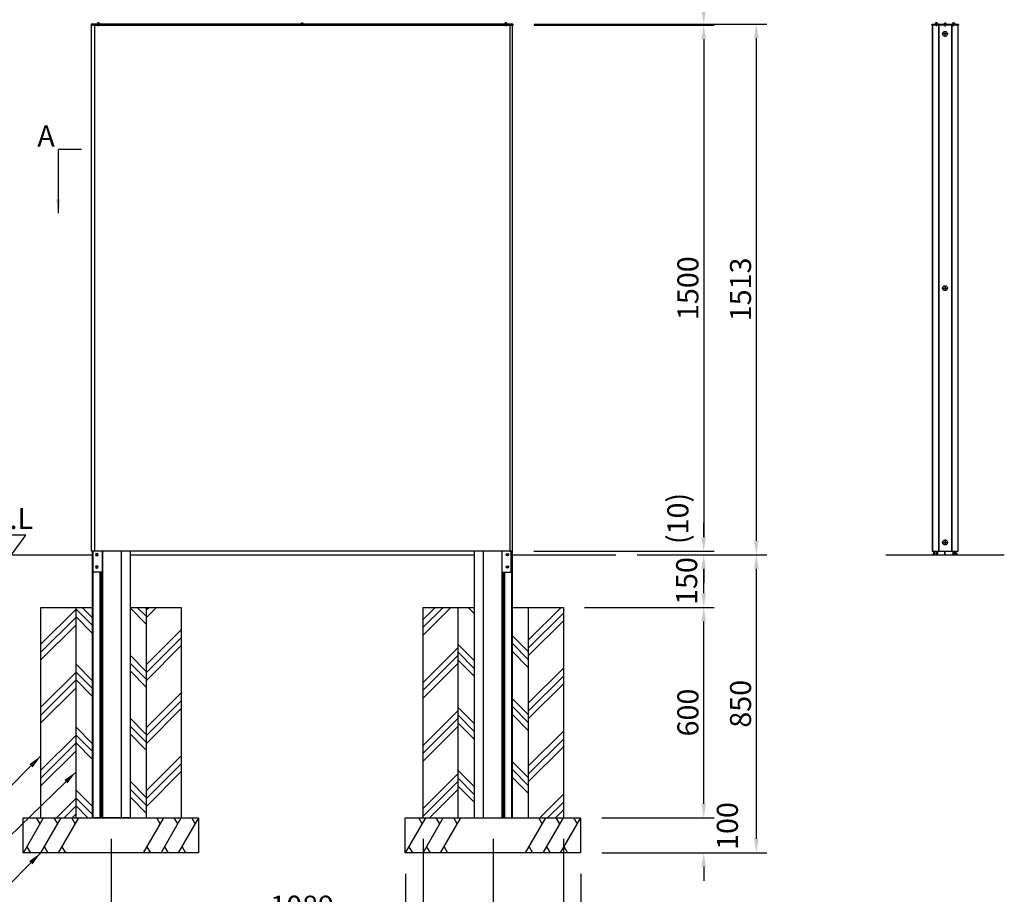
# Model space of a CAD drawing. Extents: x 0 to 8400, y 0 to 5940.
# Drawn here: x 1740 to 4546, y 1328 to 3821 of the extents above; entities that cross this region are included whole.
import ezdxf
from ezdxf.enums import TextEntityAlignment as Align

# ---------------------------------------------------------------- set-up
doc = ezdxf.new("R2010")
doc.units = 0
doc.header["$LTSCALE"] = 3.6
doc.linetypes.add('CENTER2', pattern=[28.575, 19.05, -3.175, 3.175, -3.175])
doc.linetypes.add('HIDDEN2', pattern=[4.7625, 3.175, -1.5875])
doc.layers.get('DEFPOINTS').update_dxf_attribs({"linetype": 'CONTINUOUS'})
for name, color, linetype in [('P001', 131, 'CONTINUOUS'), ('P003', 231, 'CONTINUOUS'), ('P004', 41, 'CONTINUOUS'), ('P006', 141, 'CONTINUOUS'), ('P017', 211, 'CONTINUOUS'), ('P019', 71, 'CONTINUOUS'), ('P020', 121, 'CONTINUOUS'), ('P901', 135, 'CONTINUOUS'), ('P906', 145, 'CONTINUOUS'), ('P917', 215, 'CONTINUOUS'), ('P919', 75, 'CONTINUOUS'), ('P920', 125, 'CONTINUOUS'), ('P_1CENTER', 2, 'CONTINUOUS'), ('P_2DIM', 6, 'CONTINUOUS'), ('P_3TEXT', 60, 'CONTINUOUS'), ('P_7THICK', 7, 'CONTINUOUS')]:
    doc.layers.add(name, color=color, linetype=linetype)
doc.styles.add('BIGFONT', font='simplex.shx', dxfattribs={"bigfont": 'extfont2.shx'})
doc.styles.get("Standard").update_dxf_attribs({"font": 'simplex.shx', "bigfont": 'bigfont.shx'})
doc.dimstyles.new('DIMBIGFONT$0', dxfattribs={"dimscale": 12, "dimtxt": 3, "dimasz": 2, "dimexe": 1.5, "dimexo": 3, "dimgap": 0.75, "dimtad": 1, "dimdec": 1, "dimdsep": 46, "dimtxsty": 'BIGFONT', "dimsah": 1, "dimcen": 0, "dimclrt": 230, "dimadec": 1, "dimazin": 2, "dimtfac": 0.6, "dimtdec": 1, "dimtofl": 0, "dimtmove": 2, "dimatfit": 3, "dimfxl": 0, "dimtvp": 1, "dimtolj": 1, "dimarcsym": 0})
doc.dimstyles.new('DIMBIGFONT$7', dxfattribs={"dimscale": 12, "dimtxt": 3, "dimasz": 2, "dimexe": 1.5, "dimexo": 3, "dimgap": 0.75, "dimtad": 1, "dimdec": 1, "dimdsep": 46, "dimtxsty": 'BIGFONT', "dimsah": 1, "dimcen": 0, "dimclrt": 230, "dimadec": 1, "dimazin": 2, "dimtfac": 0.6, "dimtdec": 1, "dimtofl": 0, "dimtmove": 0, "dimatfit": 3, "dimfxl": 0, "dimtvp": 1, "dimtolj": 1, "dimarcsym": 0})
doc.dimstyles.new('STANDARD$7', dxfattribs={"dimtxt": 3, "dimasz": 2, "dimexe": 1.5, "dimexo": 3, "dimgap": 0.75, "dimtad": 1, "dimdec": 1, "dimdsep": 46, "dimtxsty": 'Standard', "dimsah": 1, "dimcen": 0, "dimclrt": 230, "dimadec": 0, "dimazin": 0, "dimtfac": 0.6, "dimtdec": 1, "dimtofl": 0, "dimtmove": 0, "dimatfit": 3, "dimfxl": 0, "dimtolj": 1, "dimarcsym": 0})

# ---------------------------------------------------------------- blocks, each defined once
blk = doc.blocks.new('*D6')
at = {"layer": 'DEFPOINTS', "color": 0}
for p in [(3144.5, 3805.9), (3144.5, 2305.9), (3689, 2305.9)]:
    blk.add_point(p, dxfattribs=at)
at = {"layer": 'P_2DIM', "color": 0, "lineweight": -2}
for p, q in [((3204.5, 3805.9), (3719, 3805.9)), ((3689, 3765.9), (3689, 2345.9)), ((3204.5, 2305.9), (3719, 2305.9))]:
    blk.add_line(p, q, dxfattribs=at)
at = {"layer": 'P_2DIM', "color": 0}
for points in [[(3682.3, 3765.9), (3695.7, 3765.9), (3689, 3805.9)], [(3682.3, 2345.9), (3695.7, 2345.9), (3689, 2305.9)]]:
    blk.add_solid(points, dxfattribs=at)
at = {"layer": 'P_2DIM', "color": 230, "insert": (3644, 3055.9), "char_height": 60, "attachment_point": 5, "rotation": 90, "style": 'BIGFONT'}
blk.add_mtext('\\A1;1500', dxfattribs=at)
blk = doc.blocks.new('*D7')
at = {"layer": 'DEFPOINTS', "color": 0}
for p in [(3145.5, 3808.9), (3439, 2295.9), (3839, 2295.9)]:
    blk.add_point(p, dxfattribs=at)
at = {"layer": 'P_2DIM', "color": 0, "lineweight": -2}
for p, q in [((3205.5, 3808.9), (3869, 3808.9)), ((3839, 3768.9), (3839, 2335.9)), ((3499, 2295.9), (3869, 2295.9))]:
    blk.add_line(p, q, dxfattribs=at)
at = {"layer": 'P_2DIM', "color": 0}
for points in [[(3832.3, 3768.9), (3845.7, 3768.9), (3839, 3808.9)], [(3832.3, 2335.9), (3845.7, 2335.9), (3839, 2295.9)]]:
    blk.add_solid(points, dxfattribs=at)
at = {"layer": 'P_2DIM', "color": 230, "insert": (3794, 3052.4), "char_height": 60, "attachment_point": 5, "rotation": 90, "style": 'BIGFONT'}
blk.add_mtext('\\A1;1513', dxfattribs=at)
blk = doc.blocks.new('*D8')
at = {"layer": 'DEFPOINTS', "color": 0}
for p in [(2000, 1545.9), (3089, 1545.9), (3089, 1248.8)]:
    blk.add_point(p, dxfattribs=at)
at = {"layer": 'P_2DIM', "color": 0, "lineweight": -2}
for p, q in [((2000, 1485.9), (2000, 1218.8)), ((3089, 1485.9), (3089, 1218.8)), ((2040, 1248.8), (3049, 1248.8))]:
    blk.add_line(p, q, dxfattribs=at)
at = {"layer": 'P_2DIM', "color": 0}
for points in [[(2040, 1255.5), (2040, 1242.1), (2000, 1248.8)], [(3049, 1255.5), (3049, 1242.1), (3089, 1248.8)]]:
    blk.add_solid(points, dxfattribs=at)
at = {"layer": 'P_2DIM', "color": 230, "insert": (2544.5, 1293.8), "char_height": 60, "attachment_point": 5, "style": 'BIGFONT'}
blk.add_mtext('\\A1;1089', dxfattribs=at)
blk = doc.blocks.new('ACADutil6231707-5436')
at = {"layer": 'P020'}
for p, q in [((-1.4, 1.4), (1.4, -1.4)), ((1.4, 1.4), (-1.4, -1.4))]:
    blk.add_line(p, q, dxfattribs=at)
blk.add_circle((0, 0), 3.5, dxfattribs=at)
blk = doc.blocks.new('*D9')
at = {"layer": 'DEFPOINTS', "color": 0}
for p in [(2889, 1545.9), (3289, 1545.9), (3289, 1118.8)]:
    blk.add_point(p, dxfattribs=at)
at = {"layer": 'P_2DIM', "color": 0, "lineweight": -2}
for p, q in [((2889, 1485.9), (2889, 1088.8)), ((3289, 1485.9), (3289, 1088.8)), ((2929, 1118.8), (3249, 1118.8))]:
    blk.add_line(p, q, dxfattribs=at)
at = {"layer": 'P_2DIM', "color": 0}
for points in [[(2929, 1125.5), (2929, 1112.1), (2889, 1118.8)], [(3249, 1125.5), (3249, 1112.1), (3289, 1118.8)]]:
    blk.add_solid(points, dxfattribs=at)
at = {"layer": 'P_2DIM', "color": 230, "insert": (3089, 1163.8), "char_height": 60, "attachment_point": 5, "style": 'BIGFONT'}
blk.add_mtext('\\A1;□400', dxfattribs=at)
blk = doc.blocks.new('*D10')
at = {"layer": 'DEFPOINTS', "color": 0}
for p in [(2839, 1445.9), (3339, 1445.9), (3339, 988.8)]:
    blk.add_point(p, dxfattribs=at)
at = {"layer": 'P_2DIM', "color": 0, "lineweight": -2}
for p, q in [((2839, 1385.9), (2839, 958.8)), ((3339, 1385.9), (3339, 958.8)), ((2879, 988.8), (3299, 988.8))]:
    blk.add_line(p, q, dxfattribs=at)
at = {"layer": 'P_2DIM', "color": 0}
for points in [[(2879, 995.5), (2879, 982.1), (2839, 988.8)], [(3299, 995.5), (3299, 982.1), (3339, 988.8)]]:
    blk.add_solid(points, dxfattribs=at)
at = {"layer": 'P_2DIM', "color": 230, "insert": (3089, 1033.8), "char_height": 60, "attachment_point": 5, "style": 'BIGFONT'}
blk.add_mtext('\\A1;□500', dxfattribs=at)
blk = doc.blocks.new('*D11')
at = {"layer": 'DEFPOINTS', "color": 0}
for p in [(3439, 2295.9), (3339, 1445.9), (3839, 1445.9)]:
    blk.add_point(p, dxfattribs=at)
at = {"layer": 'P_2DIM', "color": 0, "lineweight": -2}
for p, q in [((3499, 2295.9), (3869, 2295.9)), ((3839, 2255.9), (3839, 1485.9)), ((3399, 1445.9), (3869, 1445.9))]:
    blk.add_line(p, q, dxfattribs=at)
at = {"layer": 'P_2DIM', "color": 0}
for points in [[(3832.3, 2255.9), (3845.7, 2255.9), (3839, 2295.9)], [(3832.3, 1485.9), (3845.7, 1485.9), (3839, 1445.9)]]:
    blk.add_solid(points, dxfattribs=at)
at = {"layer": 'P_2DIM', "color": 230, "insert": (3794, 1870.9), "char_height": 60, "attachment_point": 5, "rotation": 90, "style": 'BIGFONT'}
blk.add_mtext('\\A1;850', dxfattribs=at)
blk = doc.blocks.new('*D12')
at = {"layer": 'DEFPOINTS', "color": 0}
for p in [(3439, 2295.9), (3689, 2295.9), (3289, 2145.9)]:
    blk.add_point(p, dxfattribs=at)
at = {"layer": 'P_2DIM', "color": 0, "lineweight": -2}
for p, q in [((3499, 2295.9), (3719, 2295.9)), ((3689, 2185.9), (3689, 2255.9)), ((3349, 2145.9), (3719, 2145.9))]:
    blk.add_line(p, q, dxfattribs=at)
at = {"layer": 'P_2DIM', "color": 0}
for points in [[(3682.3, 2255.9), (3695.7, 2255.9), (3689, 2295.9)], [(3682.3, 2185.9), (3695.7, 2185.9), (3689, 2145.9)]]:
    blk.add_solid(points, dxfattribs=at)
at = {"layer": 'P_2DIM', "color": 230, "insert": (3640.5, 2220.9), "char_height": 60, "attachment_point": 5, "rotation": 90, "style": 'BIGFONT'}
blk.add_mtext('\\A1;150', dxfattribs=at)
blk = doc.blocks.new('*D13')
at = {"layer": 'DEFPOINTS', "color": 0}
for p in [(3289, 2145.9), (3689, 2145.9), (3339, 1545.9)]:
    blk.add_point(p, dxfattribs=at)
at = {"layer": 'P_2DIM', "color": 0, "lineweight": -2}
for p, q in [((3349, 2145.9), (3719, 2145.9)), ((3689, 1585.9), (3689, 2105.9)), ((3399, 1545.9), (3719, 1545.9))]:
    blk.add_line(p, q, dxfattribs=at)
at = {"layer": 'P_2DIM', "color": 0}
for points in [[(3682.3, 2105.9), (3695.7, 2105.9), (3689, 2145.9)], [(3682.3, 1585.9), (3695.7, 1585.9), (3689, 1545.9)]]:
    blk.add_solid(points, dxfattribs=at)
at = {"layer": 'P_2DIM', "color": 230, "insert": (3644, 1845.9), "char_height": 60, "attachment_point": 5, "rotation": 90, "style": 'BIGFONT'}
blk.add_mtext('\\A1;600', dxfattribs=at)
blk = doc.blocks.new('*D14')
at = {"layer": 'DEFPOINTS', "color": 0}
for p in [(3144.5, 2305.9), (3689, 2305.9), (3439, 2295.9)]:
    blk.add_point(p, dxfattribs=at)
at = {"layer": 'P_2DIM', "color": 0, "lineweight": -2}
for p, q in [((3689, 2345.9), (3689, 2385.9)), ((3204.5, 2305.9), (3719, 2305.9)), ((3499, 2295.9), (3719, 2295.9)), ((3689, 2255.9), (3689, 2215.9))]:
    blk.add_line(p, q, dxfattribs=at)
at = {"layer": 'P_2DIM', "color": 0}
for points in [[(3682.3, 2345.9), (3695.7, 2345.9), (3689, 2305.9)], [(3682.3, 2255.9), (3695.7, 2255.9), (3689, 2295.9)]]:
    blk.add_solid(points, dxfattribs=at)
at = {"layer": 'P_2DIM', "color": 230, "insert": (3615.4, 2399.2), "char_height": 60, "attachment_point": 5, "rotation": 90, "style": 'BIGFONT'}
blk.add_mtext('\\A1;(10)', dxfattribs=at)
blk = doc.blocks.new('*D15')
at = {"layer": 'DEFPOINTS', "color": 0}
for p in [(3144.5, 4288.9), (1944.5, 3805.9), (3144.5, 3805.9)]:
    blk.add_point(p, dxfattribs=at)
at = {"layer": 'P_2DIM', "color": 0, "lineweight": -2}
for p, q in [((1944.5, 3865.9), (1944.5, 4318.9)), ((3144.5, 3865.9), (3144.5, 4318.9)), ((1984.5, 4288.9), (3104.5, 4288.9))]:
    blk.add_line(p, q, dxfattribs=at)
at = {"layer": 'P_2DIM', "color": 0}
for points in [[(1984.5, 4295.6), (1984.5, 4282.2), (1944.5, 4288.9)], [(3104.5, 4295.6), (3104.5, 4282.2), (3144.5, 4288.9)]]:
    blk.add_solid(points, dxfattribs=at)
at = {"layer": 'P_2DIM', "color": 230, "insert": (2544.5, 4333.9), "char_height": 60, "attachment_point": 5, "style": 'BIGFONT'}
blk.add_mtext('\\A1;1200', dxfattribs=at)
blk = doc.blocks.new('*D16')
at = {"layer": 'DEFPOINTS', "color": 0}
for p in [(3136.5, 4158.9), (1952.5, 3805.9), (3136.5, 3805.9)]:
    blk.add_point(p, dxfattribs=at)
at = {"layer": 'P_2DIM', "color": 0, "lineweight": -2}
for p, q in [((1952.5, 3865.9), (1952.5, 4188.9)), ((3136.5, 3865.9), (3136.5, 4188.9)), ((1992.5, 4158.9), (3096.5, 4158.9))]:
    blk.add_line(p, q, dxfattribs=at)
at = {"layer": 'P_2DIM', "color": 0}
for points in [[(1992.5, 4165.6), (1992.5, 4152.2), (1952.5, 4158.9)], [(3096.5, 4165.6), (3096.5, 4152.2), (3136.5, 4158.9)]]:
    blk.add_solid(points, dxfattribs=at)
at = {"layer": 'P_2DIM', "color": 230, "insert": (2544.5, 4203.9), "char_height": 60, "attachment_point": 5, "style": 'BIGFONT'}
blk.add_mtext('\\A1;1184', dxfattribs=at)
blk = doc.blocks.new('*D17')
at = {"layer": 'DEFPOINTS', "color": 0}
for p in [(1944.5, 4158.9), (1944.5, 3805.9), (1952.5, 3805.9)]:
    blk.add_point(p, dxfattribs=at)
at = {"layer": 'P_2DIM', "color": 0, "lineweight": -2}
for p, q in [((1944.5, 3865.9), (1944.5, 4188.9)), ((1952.5, 3865.9), (1952.5, 4188.9)), ((1904.5, 4158.9), (1864.5, 4158.9)), ((1992.5, 4158.9), (2032.5, 4158.9))]:
    blk.add_line(p, q, dxfattribs=at)
at = {"layer": 'P_2DIM', "color": 0}
for points in [[(1904.5, 4165.6), (1904.5, 4152.2), (1944.5, 4158.9)], [(1992.5, 4165.6), (1992.5, 4152.2), (1952.5, 4158.9)]]:
    blk.add_solid(points, dxfattribs=at)
at = {"layer": 'P_2DIM', "color": 230, "insert": (1885.3, 4204.4), "char_height": 60, "attachment_point": 5, "style": 'BIGFONT'}
blk.add_mtext('\\A1;8', dxfattribs=at)
blk = doc.blocks.new('*D18')
at = {"layer": 'DEFPOINTS', "color": 0}
for p in [(3145.5, 3808.9), (3145.5, 3805.9), (3689, 3805.9)]:
    blk.add_point(p, dxfattribs=at)
at = {"layer": 'P_2DIM', "color": 0, "lineweight": -2}
for p, q in [((3689, 3848.9), (3689, 3888.9)), ((3205.5, 3808.9), (3719, 3808.9)), ((3205.5, 3805.9), (3719, 3805.9)), ((3689, 3765.9), (3689, 3725.9))]:
    blk.add_line(p, q, dxfattribs=at)
at = {"layer": 'P_2DIM', "color": 0}
for points in [[(3682.3, 3848.9), (3695.7, 3848.9), (3689, 3808.9)], [(3682.3, 3765.9), (3695.7, 3765.9), (3689, 3805.9)]]:
    blk.add_solid(points, dxfattribs=at)
at = {"layer": 'P_2DIM', "color": 230, "insert": (3633.3, 3886.1), "char_height": 60, "attachment_point": 5, "rotation": 90, "style": 'BIGFONT'}
blk.add_mtext('\\A1;(3)', dxfattribs=at)
blk = doc.blocks.new('*D19')
at = {"layer": 'DEFPOINTS', "color": 0}
for p in [(3144.5, 4158.7), (3136.5, 3805.9), (3144.5, 3805.9)]:
    blk.add_point(p, dxfattribs=at)
at = {"layer": 'P_2DIM', "color": 0, "lineweight": -2}
for p, q in [((3136.5, 3865.9), (3136.5, 4188.7)), ((3144.5, 3865.9), (3144.5, 4188.7)), ((3096.5, 4158.7), (3056.5, 4158.7)), ((3184.5, 4158.7), (3224.5, 4158.7))]:
    blk.add_line(p, q, dxfattribs=at)
at = {"layer": 'P_2DIM', "color": 0}
for points in [[(3096.5, 4165.4), (3096.5, 4152.1), (3136.5, 4158.7)], [(3184.5, 4165.4), (3184.5, 4152.1), (3144.5, 4158.7)]]:
    blk.add_solid(points, dxfattribs=at)
at = {"layer": 'P_2DIM', "color": 230, "insert": (3192.5, 4204.1), "char_height": 60, "attachment_point": 5, "style": 'BIGFONT'}
blk.add_mtext('\\A1;8', dxfattribs=at)
blk = doc.blocks.new('*D20')
at = {"layer": 'DEFPOINTS', "color": 0}
for p in [(3339, 1545.9), (3339, 1445.9), (3689, 1445.9)]:
    blk.add_point(p, dxfattribs=at)
at = {"layer": 'P_2DIM', "color": 0, "lineweight": -2}
for p, q in [((3689, 1585.9), (3689, 1625.9)), ((3399, 1545.9), (3719, 1545.9)), ((3399, 1445.9), (3719, 1445.9)), ((3689, 1405.9), (3689, 1365.9))]:
    blk.add_line(p, q, dxfattribs=at)
at = {"layer": 'P_2DIM', "color": 0}
for points in [[(3682.3, 1585.9), (3695.7, 1585.9), (3689, 1545.9)], [(3682.3, 1405.9), (3695.7, 1405.9), (3689, 1445.9)]]:
    blk.add_solid(points, dxfattribs=at)
at = {"layer": 'P_2DIM', "color": 230, "insert": (3756.5, 1522.4), "char_height": 60, "attachment_point": 5, "rotation": 90, "style": 'BIGFONT'}
blk.add_mtext('\\A1;100', dxfattribs=at)
blk = doc.blocks.new('ACADutil06231734-205')
at = {"layer": 'P020'}
for p, q in [((0, 1.7), (-1.5, 0.9)), ((-1.5, 0.9), (-1.5, -0.9)), ((1.5, 0.9), (0, 1.7)), ((1.5, -0.9), (1.5, 0.9)), ((-1.5, -0.9), (0, -1.7)), ((0, -1.7), (1.5, -0.9))]:
    blk.add_line(p, q, dxfattribs=at)
blk.add_circle((0, 0), 7, dxfattribs=at)
blk = doc.blocks.new('*D22')
at = {"layer": 'DEFPOINTS', "color": 0}
for p in [(4414, 4288.9), (4340, 3805.9), (4414, 3805.9)]:
    blk.add_point(p, dxfattribs=at)
at = {"layer": 'P_2DIM', "color": 0, "lineweight": -2}
for p, q in [((4340, 3865.9), (4340, 4318.9)), ((4414, 3865.9), (4414, 4318.9)), ((4300, 4288.9), (4260, 4288.9)), ((4454, 4288.9), (4494, 4288.9))]:
    blk.add_line(p, q, dxfattribs=at)
at = {"layer": 'P_2DIM', "color": 0}
for points in [[(4300, 4295.6), (4300, 4282.2), (4340, 4288.9)], [(4454, 4295.6), (4454, 4282.2), (4414, 4288.9)]]:
    blk.add_solid(points, dxfattribs=at)
at = {"layer": 'P_2DIM', "color": 230, "insert": (4377, 4387.1), "char_height": 60, "attachment_point": 5, "style": 'BIGFONT'}
blk.add_mtext('\\A1;(74)', dxfattribs=at)
blk = doc.blocks.new('A$C6C5A3C88')
at = {"layer": 'P020'}
for p, q in [((0, 0), (0, -1.2)), ((7, 0), (0, 0)), ((1.4, 1.1), (1.4, 1.1)), ((3.1, 1.3), (3.1, 1.1)), ((3.9, 1.3), (3.9, 1.1)), ((5.6, 1.1), (5.6, 1.1)), ((7, -1.2), (7, 0)), ((0, -1.2), (7, -1.2))]:
    blk.add_line(p, q, dxfattribs=at)
for centre, radius, start, end in [((0.9, 0), 0.91, 110.6843, 180), ((3.5, -6.9), 8.24, 104.7603, 110.6843), ((3.5, -6.9), 8.23, 97.9954, 104.7799), ((2.7, -0.2), 1.5, 76.0565, 103.9435), ((3.5, -6.9), 7.97, 86.9795, 93.0205), ((4.3, 0.2), 1.15, 71.7018, 108.2982), ((3.5, -6.9), 8.23, 75.2201, 82.0046), ((3.5, -6.9), 8.24, 69.3157, 75.2397), ((6.1, 0), 0.91, 0, 69.3157)]:
    blk.add_arc(centre, radius, start, end, dxfattribs=at)
at = {"layer": 'P920', "linetype": 'HIDDEN2'}
for p, q in [((2.4, -0.6), (1.4, 1.1)), ((5.6, 1.1), (4.6, -0.6)), ((3.5, -1.2), (2.4, -0.6)), ((4.6, -0.6), (3.5, -1.2))]:
    blk.add_line(p, q, dxfattribs=at)
at = {"layer": 'P_1CENTER', "linetype": 'CENTER2'}
blk.add_line((3.5, -6.9), (3.5, 3.8), dxfattribs=at)

msp = doc.modelspace()

# ---------------------------------------------------------------- hatches: boundary and pattern name
at = {"layer": 'P919'}
h = msp.add_hatch(dxfattribs=at)
h.set_pattern_fill('PLAST', color=256, scale=20, angle=45, style=0)
h.set_pattern_definition([(45, (-7226.17, 513.08), (-89.8026, 89.8026), []), (45, (-7237.4, 524.31), (-89.8026, 89.8026), []), (45, (-7248.62, 535.53), (-89.8026, 89.8026), [])])
h.paths.add_polyline_path([(1800.04, 1545.88), (1900.04, 1545.88), (1900.04, 2145.88), (1800.04, 2145.88)])
h.paths.add_polyline_path([(2100.04, 1545.88), (2200.04, 1545.88), (2200.04, 2145.88), (2100.04, 2145.88)])
h = msp.add_hatch(dxfattribs=at)
h.set_pattern_fill('PLAST', color=256, scale=20, angle=135, style=0)
h.set_pattern_definition([(135, (-7226.17, 513.08), (-89.8026, -89.8026), []), (135, (-7237.4, 501.86), (-89.8026, -89.8026), []), (135, (-7248.62, 490.63), (-89.8026, -89.8026), [])])
h.paths.add_polyline_path([(1900.04, 1545.88), (1946.05, 1545.88), (1946.05, 2145.88), (1900.04, 2145.88)])
h.paths.add_polyline_path([(2054.02, 1545.88), (2100.04, 1545.88), (2100.04, 2145.88), (2054.02, 2145.88)])
h = msp.add_hatch(dxfattribs=at)
h.set_pattern_fill('PLAST', color=256, scale=20, angle=45, style=0)
h.set_pattern_definition([(45, (-6926.17, 513.08), (-89.8026, 89.8026), []), (45, (-6937.4, 524.31), (-89.8026, 89.8026), []), (45, (-6948.62, 535.53), (-89.8026, 89.8026), [])])
h.paths.add_polyline_path([(2889.01, 1545.88), (2989.01, 1545.88), (2989.01, 2145.88), (2889.01, 2145.88)])
h.paths.add_polyline_path([(3189.01, 1545.88), (3289.01, 1545.88), (3289.01, 2145.88), (3189.01, 2145.88)])
h = msp.add_hatch(dxfattribs=at)
h.set_pattern_fill('PLAST', color=256, scale=20, angle=135, style=0)
h.paths.add_polyline_path([(3142.99, 1545.88), (3189.01, 1545.88), (3189.01, 2145.88), (3142.99, 2145.88)])
h.paths.add_polyline_path([(2989.01, 1545.88), (3035.02, 1545.88), (3035.02, 2145.88), (2989.01, 2145.88)])

# ---------------------------------------------------------------- linework, layer by layer
at = {"layer": 'P001'}
for p, q in [((1946.05, 2305.88), (1946.05, 1545.88)), ((1947.55, 2305.88), (1947.55, 1545.88)), ((1975.52, 2305.88), (1975.52, 1545.88)), ((2029.02, 2305.88), (2029.02, 1545.88)), ((2054.02, 2305.88), (2054.02, 1545.88)), ((3035.02, 2305.88), (3035.02, 1545.88)), ((3060.02, 2305.88), (3060.02, 1545.88)), ((3113.52, 2305.88), (3113.52, 1545.88)), ((3141.49, 2305.88), (3141.49, 1545.88)), ((3142.99, 2305.88), (3142.99, 1545.88)), ((4345.95, 2305.88), (4345.95, 2295.88)), ((4350.45, 2305.88), (4350.45, 2295.88)), ((4352.93, 2305.88), (4352.93, 2295.88)), ((4354.98, 2305.88), (4354.98, 2295.88)), ((4398.93, 2305.88), (4398.93, 2295.88)), ((4400.98, 2305.88), (4400.98, 2295.88)), ((4403.48, 2305.88), (4403.48, 2295.88)), ((4407.95, 2305.88), (4407.95, 2295.88)), ((1968.02, 2245.88), (1968.02, 1545.88)), ((1972.02, 2245.88), (1972.02, 1545.88)), ((3117.02, 2245.88), (3117.02, 1545.88)), ((3121.02, 2245.88), (3121.02, 1545.88)), ((2054.02, 1545.88), (1946.05, 1545.88)), ((3035.02, 1545.88), (3142.99, 1545.88))]:
    msp.add_line(p, q, dxfattribs=at)
at = {"layer": 'P003'}
for p, q in [((1944.52, 2305.88), (1944.52, 3805.88)), ((1944.52, 3805.88), (1952.52, 3805.88)), ((4340.95, 3805.88), (4340.95, 2305.88)), ((4357.95, 3805.88), (4357.95, 2305.88)), ((4358.95, 3805.88), (4358.95, 2305.88)), ((4394.95, 3805.88), (4394.95, 2305.88)), ((4395.95, 3805.88), (4395.95, 2305.88)), ((1952.52, 2305.88), (1944.52, 2305.88))]:
    msp.add_line(p, q, dxfattribs=at)
for points in [[(1952.52, 3805.88), (1952.52, 2305.88)], [(3136.52, 3805.88), (3136.52, 2305.88)], [(3136.52, 2305.88), (3144.52, 2305.88), (3144.52, 3805.88), (3136.52, 3805.88)]]:
    msp.add_lwpolyline(points, dxfattribs=at)
msp.add_lwpolyline([(4339.95, 3805.88), (4339.95, 2305.88), (4413.95, 2305.88), (4413.95, 3805.88)], close=True, dxfattribs=at)
at = {"layer": 'P004', "linetype": 'Continuous'}
for p, q in [((1944.02, 3808.88), (1943.52, 3808.38)), ((1943.52, 3808.38), (1943.52, 3805.88)), ((1943.52, 3805.88), (3145.52, 3805.88)), ((3145.02, 3808.88), (1944.02, 3808.88)), ((3145.02, 3808.88), (3145.52, 3808.38)), ((3145.52, 3805.88), (3145.52, 3808.38)), ((4338.95, 3806.38), (4338.95, 3807.8)), ((4339.89, 3808.83), (4339.01, 3807.94)), ((4339.45, 3805.88), (4343.75, 3805.88)), ((4340.03, 3808.88), (4357.87, 3808.88)), ((4343.95, 3806.88), (4346.45, 3806.88)), ((4343.95, 3806.88), (4343.95, 3806.08)), ((4346.45, 3806.88), (4346.45, 3806.47)), ((4346.51, 3806.33), (4346.89, 3805.94)), ((4406.87, 3805.88), (4347.03, 3805.88)), ((4358.01, 3808.83), (4358.95, 3807.88)), ((4394.95, 3807.88), (4358.95, 3807.88)), ((4395.89, 3808.83), (4394.95, 3807.88)), ((4396.03, 3808.88), (4413.87, 3808.88)), ((4407.39, 3806.33), (4407.01, 3805.94)), ((4409.95, 3806.88), (4407.45, 3806.88)), ((4407.45, 3806.88), (4407.45, 3806.47)), ((4409.95, 3806.88), (4409.95, 3806.08)), ((4414.45, 3805.88), (4410.15, 3805.88)), ((4414.89, 3807.94), (4414.01, 3808.83)), ((4414.95, 3807.8), (4414.95, 3806.38))]:
    msp.add_line(p, q, dxfattribs=at)
for centre, radius, start, end in [((4339.15, 3807.8), 0.2, 135, 180), ((4339.45, 3806.38), 0.5, 180, 270), ((4340.03, 3808.68), 0.2, 90, 134.99999), ((4343.75, 3806.08), 0.2, 270, 0), ((4346.65, 3806.47), 0.2, 180, 225), ((4347.03, 3806.08), 0.2, 224.99999, 270), ((4357.87, 3808.68), 0.2, 45, 90), ((4396.03, 3808.68), 0.2, 90, 135), ((4406.87, 3806.08), 0.2, 270, 314.99999), ((4407.25, 3806.47), 0.2, 315, 0), ((4410.15, 3806.08), 0.2, 180, 270), ((4413.87, 3808.68), 0.2, 44.99999, 90), ((4414.45, 3806.38), 0.5, 270, 0), ((4414.75, 3807.8), 0.2, 0, 44.99999)]:
    msp.add_arc(centre, radius, start, end, dxfattribs=at)
at = {"layer": 'P006'}
for p, q in [((1952.52, 3805.88), (3136.52, 3805.88)), ((3136.52, 2305.88), (1952.52, 2305.88))]:
    msp.add_line(p, q, dxfattribs=at)
at = {"layer": 'P017'}
for p, q in [((4344.95, 2295.88), (4344.95, 2305.88)), ((4408.95, 2295.88), (4408.95, 2305.88))]:
    msp.add_line(p, q, dxfattribs=at)
for points in [[(1975.02, 2305.88), (1975.02, 2245.88), (1949.02, 2245.88), (1949.02, 2305.88)], [(3114.02, 2305.88), (3114.02, 2245.88), (3140.02, 2245.88), (3140.02, 2305.88)]]:
    msp.add_lwpolyline(points, dxfattribs=at)
at = {"layer": 'P019'}
for p, q in [((1800.04, 2145.88), (1946.05, 2145.88)), ((1800.04, 1545.88), (1800.04, 2145.88)), ((1900.04, 1545.88), (1900.04, 2145.88)), ((2054.02, 2145.88), (2200.04, 2145.88)), ((2100.04, 2145.88), (2100.04, 1545.88)), ((2200.04, 2145.88), (2200.04, 1545.88)), ((2889.01, 1545.88), (2889.01, 2145.88)), ((2889.01, 2145.88), (3035.02, 2145.88)), ((2989.01, 1545.88), (2989.01, 2145.88)), ((3142.99, 2145.88), (3289.01, 2145.88)), ((3189.01, 2145.88), (3189.01, 1545.88)), ((3289.01, 2145.88), (3289.01, 1545.88))]:
    msp.add_line(p, q, dxfattribs=at)
for points in [[(1749.05, 1545.88), (2249.05, 1545.88), (2249.05, 1445.88), (1749.05, 1445.88)], [(2838.02, 1545.88), (3338.02, 1545.88), (3338.02, 1445.88), (2838.02, 1445.88)]]:
    msp.add_lwpolyline(points, close=True, dxfattribs=at)
at = {"layer": 'P020'}
for p, q in [((2541.02, 3809.1), (2541.02, 3808.88)), ((2548.02, 3809.1), (2541.02, 3809.1)), ((2542.42, 3810.21), (2542.42, 3810.2)), ((2544.1, 3810.39), (2544.1, 3810.2)), ((2544.94, 3810.39), (2544.94, 3810.2)), ((2546.62, 3810.21), (2546.62, 3810.2)), ((2548.02, 3808.88), (2548.02, 3809.1)), ((4344.95, 2299.38), (4343.97, 2299.38)), ((4344.95, 2295.88), (4344.95, 2299.38)), ((4408.95, 2299.38), (4409.93, 2299.38)), ((4408.95, 2295.88), (4408.95, 2299.38))]:
    msp.add_line(p, q, dxfattribs=at)
for points in [[(4342.35, 2295.88), (4342.35, 2295.88), (4343.77, 2297.3)], [(4411.55, 2295.88), (4411.55, 2295.88), (4410.14, 2297.3)]]:
    msp.add_lwpolyline(points, dxfattribs=at)
for centre, radius, start, end in [((2541.93, 3809.1), 0.91, 110.68432, 180), ((2544.52, 3802.24), 8.24, 104.76026, 110.68432), ((2544.52, 3802.24), 8.23, 97.99541, 104.77989), ((2543.74, 3808.93), 1.5, 76.0565, 103.9435), ((2544.52, 3802.24), 7.97, 86.97946, 93.02054), ((2545.3, 3809.3), 1.15, 71.70178, 108.29822), ((2544.52, 3802.24), 8.23, 75.22011, 82.00459), ((2544.52, 3802.24), 8.24, 69.31568, 75.23974), ((2547.11, 3809.1), 0.91, 0, 69.31568), ((4351.35, 2295.88), 9, 163.39845, 180), ((4343.97, 2298.08), 1.3, 90, 163.39845), ((4409.93, 2298.08), 1.3, 16.60155, 90), ((4402.55, 2295.88), 9, 360, 16.60155)]:
    msp.add_arc(centre, radius, start, end, dxfattribs=at)
at = {"layer": 'P901'}
for p, q in [((4376.65, 2295.88), (4376.65, 2305.88)), ((4376.95, 2295.88), (4376.95, 2305.88)), ((4377.25, 2295.88), (4377.25, 2305.88))]:
    msp.add_line(p, q, dxfattribs=at)
at = {"layer": 'P906'}
for p, q in [((3136.52, 3805.88), (3140.02, 3805.88)), ((3140.02, 2305.88), (3136.52, 2305.88))]:
    msp.add_line(p, q, dxfattribs=at)
at = {"layer": 'P917', "linetype": 'HIDDEN2'}
msp.add_line((4358.95, 2305.88), (4358.95, 2310.88), dxfattribs=at)
at = {"layer": 'P919'}
for p, q in [((1750.04, 1445.88), (1807.77, 1545.88)), ((1797.77, 1528.56), (1787.77, 1545.88)), ((1800.04, 1445.88), (1857.77, 1545.88)), ((1847.77, 1528.56), (1837.77, 1545.88)), ((1850.04, 1445.88), (1907.77, 1545.88)), ((1897.77, 1528.56), (1887.77, 1545.88)), ((2092.3, 1445.88), (2150.04, 1545.88)), ((2140.04, 1528.56), (2130.04, 1545.88)), ((2142.3, 1445.88), (2200.04, 1545.88)), ((2190.04, 1528.56), (2180.04, 1545.88)), ((2192.3, 1445.88), (2250.04, 1545.88)), ((2240.04, 1528.56), (2230.04, 1545.88)), ((2839.01, 1445.88), (2896.74, 1545.88)), ((2886.74, 1528.56), (2876.74, 1545.88)), ((2889.01, 1445.88), (2946.74, 1545.88)), ((2936.74, 1528.56), (2926.74, 1545.88)), ((2939.01, 1445.88), (2996.74, 1545.88)), ((2986.74, 1528.56), (2976.74, 1545.88)), ((3181.27, 1445.88), (3239.01, 1545.88)), ((3229.01, 1528.56), (3219.01, 1545.88)), ((3231.27, 1445.88), (3289.01, 1545.88)), ((3279.01, 1528.56), (3269.01, 1545.88)), ((3281.27, 1445.88), (3339.01, 1545.88)), ((3329.01, 1528.56), (3319.01, 1545.88)), ((1760.04, 1463.2), (1770.04, 1445.88)), ((1810.04, 1463.2), (1820.04, 1445.88)), ((1860.04, 1463.2), (1870.04, 1445.88)), ((2102.3, 1463.2), (2112.3, 1445.88)), ((2152.3, 1463.2), (2162.3, 1445.88)), ((2202.3, 1463.2), (2212.3, 1445.88)), ((2849.01, 1463.2), (2859.01, 1445.88)), ((2899.01, 1463.2), (2909.01, 1445.88)), ((2949.01, 1463.2), (2959.01, 1445.88)), ((3191.27, 1463.2), (3201.27, 1445.88)), ((3241.27, 1463.2), (3251.27, 1445.88)), ((3291.27, 1463.2), (3301.27, 1445.88))]:
    msp.add_line(p, q, dxfattribs=at)
at = {"layer": 'P920', "linetype": 'HIDDEN2'}
for p, q in [((2543.19, 3808.88), (2542.42, 3810.21)), ((2546.62, 3810.2), (2545.85, 3808.88))]:
    msp.add_line(p, q, dxfattribs=at)
at = {"layer": 'P_1CENTER', "linetype": 'CENTER2'}
for p, q in [((2544.52, 3804.59), (2544.52, 3812.89)), ((4376.95, 3772.88), (4376.95, 3788.88)), ((4384.95, 3780.88), (4368.95, 3780.88)), ((4376.95, 3063.88), (4376.95, 3047.88)), ((4368.95, 3055.88), (4384.95, 3055.88)), ((4368.95, 2330.88), (4384.95, 2330.88)), ((4376.95, 2338.88), (4376.95, 2322.88))]:
    msp.add_line(p, q, dxfattribs=at)
at = {"layer": 'P_1CENTER'}
msp.add_line((1915.87, 3450.88), (1849.69, 3450.88), dxfattribs=at)
at = {"layer": 'P_3TEXT'}
msp.add_lwpolyline([(1716.18, 2295.88), (1757.02, 2351.22), (1675.34, 2351.22)], close=True, dxfattribs=at)
at = {"layer": 'P_7THICK'}
for p, q in [((1630.67, 2295.88), (1946.05, 2295.88)), ((2054.02, 2295.88), (3035.02, 2295.88)), ((3142.99, 2295.88), (3439.01, 2295.88)), ((4208.12, 2295.88), (4545.79, 2295.88))]:
    msp.add_line(p, q, dxfattribs=at)

# ---------------------------------------------------------------- block references
at = {"layer": 'P020'}
for name, p in [('ACADutil06231734-205', (4376.95, 3780.88)), ('ACADutil06231734-205', (4376.95, 3055.88)), ('ACADutil06231734-205', (4376.95, 2330.88)), ('ACADutil6231707-5436', (3129.72, 2295.88)), ('ACADutil6231707-5436', (3129.72, 2260.88))]:
    msp.add_blockref(name, p, dxfattribs=at)
at = {"layer": 'P020', "xscale": -1}
for p in [(1959.32, 2295.88), (1959.32, 2260.88)]:
    msp.add_blockref('ACADutil6231707-5436', p, dxfattribs=at)
at = {"layer": 'P920'}
for p in [(1960.49, 3810.1), (3121.49, 3810.1), (4348.95, 3810.1), (4373.45, 3809.1), (4397.95, 3810.1)]:
    msp.add_blockref('A$C6C5A3C88', p, dxfattribs=at)

# ---------------------------------------------------------------- texts
at = {"layer": 'P_3TEXT', "style": 'BIGFONT'}
msp.add_text('G.L', height=60, dxfattribs=at).set_placement((1716.18, 2369.27), align=Align.CENTER)
at = {"layer": 'P_3TEXT', "insert": (1789.87, 3519.7), "char_height": 60, "attachment_point": 1, "style": 'BIGFONT'}
msp.add_mtext('A', dxfattribs=at)

# ---------------------------------------------------------------- dimensions: what is measured, and where the dimension line sits
at = {"layer": 'P_2DIM'}
dim = msp.add_linear_dim(base=(4413.95, 4288.88), p1=(4339.95, 3805.88), p2=(4413.95, 3805.88), text='(<>)', dimstyle='DIMBIGFONT$0', override={"dimscale": 20}, dxfattribs=at)
dim.commit()
dim.dimension.update_dxf_attribs({"geometry": '*D22', "text_midpoint": (4376.95, 4387.1)})
for base, p1, p2, picture, middle in [((3144.52, 4288.88), (1944.52, 3805.88), (3144.52, 3805.88), '*D15', (2544.52, 4333.88)), ((3136.52, 4158.88), (1952.52, 3805.88), (3136.52, 3805.88), '*D16', (2544.52, 4203.88)), ((3089.01, 1248.82), (2000.04, 1545.88), (3089.01, 1545.88), '*D8', (2544.52, 1293.82))]:
    dim = msp.add_linear_dim(base=base, p1=p1, p2=p2, dimstyle='DIMBIGFONT$0', override={"dimscale": 20}, dxfattribs=at)
    dim.commit()
    dim.dimension.update_dxf_attribs({"geometry": picture, "text_midpoint": middle})
for base, p1, p2, picture, middle in [((1944.52, 4158.88), (1952.52, 3805.88), (1944.52, 3805.88), '*D17', (1885.28, 4204.37)), ((3144.52, 4158.72), (3136.52, 3805.88), (3144.52, 3805.88), '*D19', (3192.52, 4204.09))]:
    dim = msp.add_linear_dim(base=base, p1=p1, p2=p2, dimstyle='DIMBIGFONT$0', override={"dimscale": 20}, dxfattribs=at)
    dim.commit()
    dim.dimension.update_dxf_attribs({"geometry": picture, "text_midpoint": middle, "dimtype": 160})
for base, p1, p2, picture, middle in [((3689.01, 3805.88), (3145.52, 3808.88), (3145.52, 3805.88), '*D18', (3633.26, 3886.08)), ((3689.01, 2305.88), (3439.01, 2295.88), (3144.52, 2305.88), '*D14', (3615.35, 2399.23))]:
    dim = msp.add_linear_dim(base=base, p1=p1, p2=p2, angle=90, text='(<>)', dimstyle='DIMBIGFONT$0', override={"dimscale": 20}, dxfattribs=at)
    dim.commit()
    dim.dimension.update_dxf_attribs({"geometry": picture, "text_midpoint": middle, "dimtype": 160})
for base, p1, p2, picture, middle in [((3689.01, 2305.88), (3144.52, 3805.88), (3144.52, 2305.88), '*D6', (3644.01, 3055.88)), ((3839.01, 2295.88), (3145.52, 3808.88), (3439.01, 2295.88), '*D7', (3794.01, 3052.38)), ((3839.01, 1445.88), (3439.01, 2295.88), (3339.01, 1445.88), '*D11', (3794.01, 1870.88)), ((3689.01, 2145.88), (3339.01, 1545.88), (3289.01, 2145.88), '*D13', (3644.01, 1845.88))]:
    dim = msp.add_linear_dim(base=base, p1=p1, p2=p2, angle=90, dimstyle='DIMBIGFONT$0', override={"dimscale": 20}, dxfattribs=at)
    dim.commit()
    dim.dimension.update_dxf_attribs({"geometry": picture, "text_midpoint": middle})
for base, p1, p2, picture, middle in [((3689.01, 2295.88), (3289.01, 2145.88), (3439.01, 2295.88), '*D12', (3640.51, 2220.88)), ((3689.01, 1445.88), (3339.01, 1545.88), (3339.01, 1445.88), '*D20', (3756.51, 1522.39))]:
    dim = msp.add_linear_dim(base=base, p1=p1, p2=p2, angle=90, dimstyle='DIMBIGFONT$0', override={"dimscale": 20}, dxfattribs=at)
    dim.commit()
    dim.dimension.update_dxf_attribs({"geometry": picture, "text_midpoint": middle, "dimtype": 160})
for base, p1, p2, picture, middle in [((3289.01, 1118.82), (2889.01, 1545.88), (3289.01, 1545.88), '*D9', (3089.01, 1118.82)), ((3339.01, 988.82), (2839.01, 1445.88), (3339.01, 1445.88), '*D10', (3089.01, 988.82))]:
    dim = msp.add_linear_dim(base=base, p1=p1, p2=p2, text='□<>', dimstyle='DIMBIGFONT$0', override={"dimscale": 20, "dimtmove": 0}, dxfattribs=at)
    dim.commit()
    dim.dimension.update_dxf_attribs({"geometry": picture, "text_midpoint": middle, "dimtype": 160})

# ---------------------------------------------------------------- leaders
at = {"layer": 'P_1CENTER'}
msp.add_leader([(1849.69, 3269.34), (1849.69, 3450.88)], dimstyle='DIMBIGFONT$7', override={"dimscale": 20}, dxfattribs=at)
at = {"layer": 'P_2DIM', "annotation_type": 0, "has_hookline": 1, "hookline_direction": 1}
for points, text_width in [([(1800.04, 1722.37), (1456.48, 1378.82), (1416.48, 1378.82)], 556), ([(1900.04, 1676.81), (1458.52, 1248.82), (1418.52, 1248.82)], 577.71), ([(1799.63, 1445.88), (1472.57, 1118.82), (1432.57, 1118.82)], 576)]:
    msp.add_leader(points, dimstyle='STANDARD$7', override={"dimscale": 20}, dxfattribs=dict(at, text_width=text_width))

doc.saveas('drawing.dxf')
